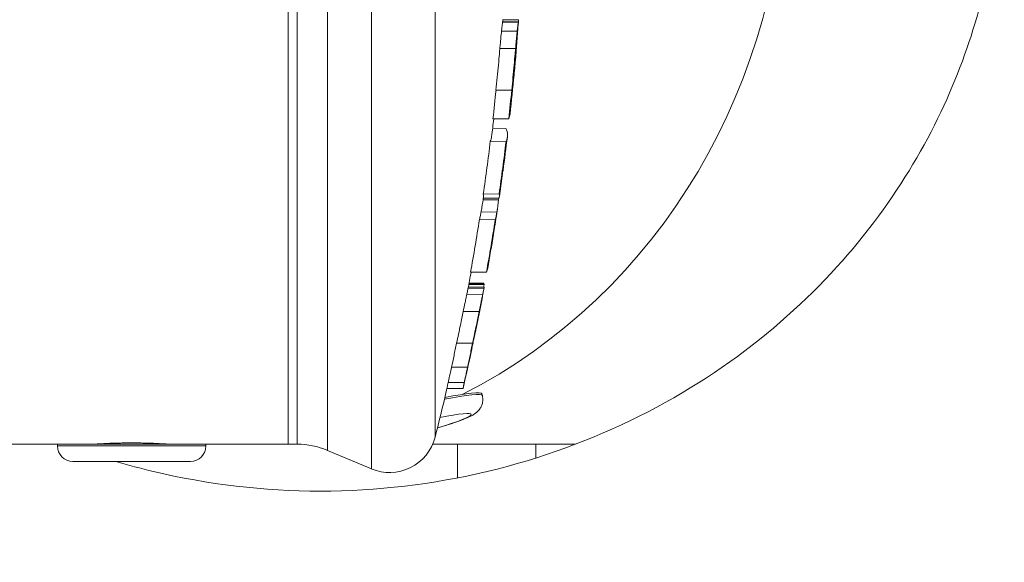
# Model space of a CAD drawing. Units: millimetres. Extents: x 3358 to 9529, y 539 to 2218.
# Drawn here: x 4917 to 4980, y 1083 to 1117 of the extents above; entities that cross this region are included whole.
import ezdxf

# ---------------------------------------------------------------- set-up
doc = ezdxf.new("R2010")
doc.units = ezdxf.units.MM

msp = doc.modelspace()

# ---------------------------------------------------------------- linework, layer by layer
at = {"lineweight": 15}
for p, q in [((4939.795, 1167.812), (4939.795, 1088.686)), ((4934.466, 1166.241), (4934.466, 1090.262)), ((4935.049, 1166.241), (4935.049, 1090.262)), ((4936.993, 1089.868), (4936.993, 1166.755)), ((4943.868, 1165.798), (4943.868, 1090.706)), ((4934.466, 1090.262), (4934.466, 1128.312)), ((4949.196, 1117.253), (4948.193, 1117.262)), ((4948.2, 1117.288), (4949.202, 1117.279)), ((4949.123, 1116.687), (4948.12, 1116.693)), ((4949.019, 1115.583), (4948.015, 1115.584)), ((4948.991, 1114.82), (4949.007, 1114.82)), ((4948.923, 1113.908), (4948.902, 1113.908)), ((4948.773, 1112.912), (4947.767, 1112.912)), ((4947.573, 1111.077), (4948.581, 1111.086)), ((4947.552, 1110.479), (4948.408, 1110.471)), ((4947.404, 1109.641), (4948.411, 1109.633)), ((4947.933, 1105.905), (4946.939, 1105.899)), ((4946.954, 1106.268), (4947.966, 1106.277)), ((4946.954, 1105.998), (4947.948, 1106.004)), ((4946.816, 1105.119), (4947.826, 1105.11)), ((4947.719, 1104.626), (4946.707, 1104.633)), ((4946.141, 1101.263), (4947.159, 1101.273)), ((4945.986, 1100.255), (4947.001, 1100.246)), ((4946, 1100.326), (4947.008, 1100.316)), ((4946.03, 1100.49), (4947.005, 1100.482)), ((4947.002, 1100.504), (4946.035, 1100.512)), ((4946.045, 1100.568), (4946.976, 1100.56)), ((4946.915, 1099.827), (4945.898, 1099.835)), ((4946.69, 1098.742), (4945.671, 1098.745)), ((4946.273, 1096.73), (4945.25, 1096.729)), ((4946.22, 1096.36), (4946.223, 1096.36)), ((4944.921, 1095.187), (4945.947, 1095.192)), ((4945.66, 1093.833), (4944.631, 1093.824)), ((4945.661, 1093.842), (4944.632, 1093.833)), ((4945.737, 1094.209), (4944.709, 1094.201)), ((4944.5, 1093.255), (4944.498, 1093.262)), ((4946.895, 1093.373), (4946.868, 1093.479)), ((4919.716, 1090.262), (4853.893, 1090.262)), ((4929.216, 1090.262), (4919.716, 1090.262)), ((4919.716, 1090.152), (4919.716, 1090.262)), ((4919.716, 1090.152), (4929.216, 1090.152)), ((4922.066, 1090.262), (4922.066, 1090.268)), ((4926.866, 1090.262), (4926.866, 1090.268)), ((4929.216, 1090.152), (4929.216, 1090.262)), ((4934.466, 1090.262), (4929.216, 1090.262)), ((4935.049, 1090.262), (4934.466, 1090.262)), ((4943.716, 1090.262), (4945.305, 1090.262)), ((4945.305, 1090.262), (4950.305, 1090.262)), ((4945.305, 1088.105), (4945.305, 1090.262)), ((4950.305, 1090.262), (4952.854, 1090.262)), ((4950.305, 1089.374), (4950.305, 1090.262)), ((4936.993, 1089.868), (4939.795, 1088.686)), ((4928.226, 1089.162), (4920.706, 1089.162))]:
    msp.add_line(p, q, dxfattribs=at)
for centre, radius, start, end in [((4929.615, 1128.312), 115, 270, 0), ((4796.953, 1128.312), 151.652, 355.83142, 355.88904), ((4796.953, 1128.312), 151.652, 353.04146, 353.4745), ((4796.953, 1128.312), 151.652, 351.30705, 351.57923), ((4796.953, 1128.312), 151.652, 349.3174, 349.72587), ((4796.953, 1128.312), 151.652, 345.64215, 346.85521), ((4940.961, 1091.45), 3, 247.11662, 345.64215), ((4920.706, 1090.152), 0.99, 180, 270), ((4928.226, 1090.152), 0.99, 270, 360), ((4935.049, 1085.262), 5, 67.11662, 90)]:
    msp.add_arc(centre, radius, start, end, dxfattribs=at)
for centre, major_axis, ratio, start_param, end_param in [((4929.955, 1128.312), (0, 38.65), 0.939693, -2.694601, -0.446992), ((4797.078, 1113.864), (151.956, 1.314), 0.079716, -0.01829, -0.014367), ((4797.01, 1127.792), (150.611, 16.488), 0.99678, -0.220287, -0.208071), ((4797.014, 1127.791), (151.602, 16.596), 0.99678, -0.219492, -0.207415), ((4796.804, 1111.366), (151.696, -1.328), 0.079714, -0.033617, 0.035733), ((4797.01, 1127.792), (150.612, 16.484), 0.99678, -0.252356, -0.229831), ((4796.804, 1111.367), (150.69, -1.319), 0.079714, -0.033904, -0.009021), ((4797.012, 1127.791), (151.604, 16.596), 0.99678, -0.251383, -0.229117), ((4797.158, 1104.848), (149.815, 1.309), 0.047446, -0.007448, 0.015747), ((4796.768, 1107.801), (151.189, -1.355), 0.222131, -0.039812, -0.016126), ((4947.941, 1105.954), (0.0074, 0.05), 0.01486, 0.049856, 2.919404), ((4797.157, 1104.849), (150.828, 1.316), 0.047446, -0.022586, 0.015587), ((4796.769, 1107.799), (150.179, -1.344), 0.22213, -0.040096, -0.03192), ((4797.01, 1127.792), (150.612, 16.482), 0.99678, -0.285915, -0.263293), ((4797.012, 1127.791), (151.603, 16.605), 0.996779, -0.284778, -0.262416), ((4796.75, 1105.154), (150.868, -1.321), 0.079191, -0.019981, -0.006276), ((4796.955, 1128.309), (151.743, 16.612), 0.99678, -0.294404, -0.2933), ((4796.72, 1101.687), (150.291, -1.316), 0.079714, -0.010449, -0.004594), ((4797.405, 1101.683), (-149.605, 1.311), 0.079897, -3.132359, -3.130541), ((4796.686, 1097.856), (149.557, -1.31), 0.079714, -0.015618, -0.008476), ((4942.291, 1092.202), (4.604, 1.17), 0.089314, 0, 1.055643)]:
    msp.add_ellipse(centre, major_axis=major_axis, ratio=ratio, start_param=start_param, end_param=end_param, dxfattribs=at)
at = {"lineweight": 15, "extrusion": (2.21764e-16, -1.70956e-17, -1)}
msp.add_ellipse((4796.839, 1115.306), major_axis=(152.087, -1.332), ratio=0.079714, start_param=0.005443, end_param=0.023487, dxfattribs=at)
at = {"lineweight": 15, "extrusion": (2.22899e-16, -2.48557e-17, -1)}
msp.add_ellipse((4797.111, 1110.183), major_axis=(151.559, 1.327), ratio=0.079714, start_param=0.009596, end_param=0.035035, dxfattribs=at)
at = {"lineweight": 15, "extrusion": (0, 0, -1)}
for centre, major_axis, ratio, start_param, end_param in [((4948.179, 1107.581), (0.0068, 0.05), 0.012094, -3.089271, -0.082501), ((4947.593, 1103.644), (0.0082, 0.0499), 0.007665, -3.222539, -0.226189)]:
    msp.add_ellipse(centre, major_axis=major_axis, ratio=ratio, start_param=start_param, end_param=end_param, dxfattribs=at)
at = {"lineweight": 15, "extrusion": (2.22171e-16, -3.01572e-17, -1)}
msp.add_ellipse((4797.143, 1106.598), major_axis=(151.083, 1.322), ratio=0.080085, start_param=0.011585, end_param=0.023867, dxfattribs=at)
at = {"lineweight": 15, "extrusion": (2.22376e-16, 2.01048e-17, -1)}
msp.add_ellipse((4796.782, 1108.812), major_axis=(151.392, -1.324), ratio=0.053469, start_param=-0.005306, end_param=0.006907, dxfattribs=at)
at = {"lineweight": 15, "extrusion": (2.24309e-16, -3.62443e-17, -1)}
msp.add_ellipse((4797.171, 1103.878), major_axis=(150.575, 1.347), ratio=0.221583, start_param=0.037822, end_param=0.04588, dxfattribs=at)
at = {"lineweight": 15, "extrusion": (2.22289e-16, -3.96305e-17, -1)}
msp.add_ellipse((4797.197, 1100.384), major_axis=(150.053, 1.314), ratio=0.079714, start_param=0.014932, end_param=0.035461, dxfattribs=at)
at = {"lineweight": 15, "extrusion": (2.23469e-16, -4.57903e-17, -1)}
msp.add_ellipse((4797.229, 1096.574), major_axis=(149.288, 1.298), ratio=0.079715, start_param=0.017056, end_param=0.017639, dxfattribs=at)
at = {"lineweight": 15, "extrusion": (6.27118e-17, 7.91467e-16, -1)}
msp.add_ellipse((4942.264, 1092.309), major_axis=(4.604, 1.17), ratio=0.089314, start_param=-1.042067, end_param=0, dxfattribs=at)
at = {"lineweight": 15, "extrusion": (1.49666e-16, 2.71579e-16, -1)}
msp.add_ellipse((4942.534, 1091.247), major_axis=(3.644, 0.926), ratio=0.089314, start_param=-1.077876, end_param=1.173812, dxfattribs=at)
at = {"lineweight": 15}
for points, knots in [([(4923.456, 1089.162), (4924.251, 1088.925), (4928.464, 1087.794), (4936.534, 1086.831), (4947.36, 1088.123), (4957.213, 1091.765), (4965.391, 1097.156), (4971.594, 1103.555), (4975.871, 1110.284), (4978.49, 1116.848), (4979.581, 1121.92), (4979.969, 1125.687), (4980.026, 1127.437), (4980.026, 1128.312)], [0.03726143, 0.03726143, 0.03726143, 0.03726143, 0.03933085, 0.04808694, 0.05684302, 0.06559911, 0.0743552, 0.08311129, 0.09186738, 0.10062347, 0.10937955, 0.1137576, 0.11813564, 0.11813564, 0.11813564, 0.11813564]), ([(4948.12, 1116.693), (4948.13, 1116.788), (4948.138, 1116.863), (4948.153, 1116.989), (4948.16, 1117.04), (4948.181, 1117.195), (4948.189, 1117.24), (4948.193, 1117.262)], [-0.1393185, -0.1393185, -0.1393185, -0.1393185, -0.110439, -0.110439, -0.0808865, -0.0808865, 0, 0, 0, 0]), ([(4949.216, 1117.423), (4949.048, 1117.422), (4948.881, 1117.421), (4948.547, 1117.419), (4948.38, 1117.418), (4948.212, 1117.417)], [-0.1003083, -0.1003083, -0.1003083, -0.1003083, -0.0501546, -0.0501546, -0.0000023, -0.0000023, -0.0000023, -0.0000023]), ([(4949.196, 1117.253), (4949.191, 1117.231), (4949.183, 1117.186), (4949.162, 1117.031), (4949.156, 1116.981), (4949.141, 1116.855), (4949.132, 1116.781), (4949.123, 1116.687)], [0, 0, 0, 0, 0.0809088, 0.0809088, 0.1104224, 0.1104224, 0.1391999, 0.1391999, 0.1391999, 0.1391999]), ([(4949.195, 1117.145), (4949.198, 1117.183), (4949.2, 1117.21), (4949.203, 1117.252), (4949.203, 1117.267), (4949.203, 1117.287), (4949.2, 1117.274), (4949.196, 1117.253)], [0.0098145, 0.0098145, 0.0098145, 0.0098145, 0.0373356, 0.0373356, 0.0720518, 0.0720518, 0.129392, 0.129392, 0.129392, 0.129392]), ([(4949.205, 1117.423), (4949.204, 1117.408), (4949.203, 1117.387), (4949.2, 1117.334), (4949.198, 1117.307), (4949.197, 1117.279)], [0.006233458, 0.006233458, 0.006233458, 0.006233458, 0.010928515, 0.010928515, 0.015160951, 0.015160951, 0.015160951, 0.015160951]), ([(4948.015, 1115.584), (4948.025, 1115.701), (4948.035, 1115.816), (4948.056, 1116.037), (4948.065, 1116.142), (4948.091, 1116.413), (4948.107, 1116.564), (4948.12, 1116.693)], [-0.1320925, -0.1320925, -0.1320925, -0.1320925, -0.0961716, -0.0961716, -0.0607007, -0.0607007, 0, 0, 0, 0]), ([(4949.123, 1116.687), (4949.111, 1116.568), (4949.097, 1116.431), (4949.07, 1116.154), (4949.06, 1116.042), (4949.041, 1115.829), (4949.03, 1115.707), (4949.019, 1115.583)], [0, 0, 0, 0, 0.0556907, 0.0556907, 0.1003199, 0.1003199, 0.1557693, 0.1557693, 0.1557693, 0.1557693]), ([(4947.767, 1112.912), (4947.823, 1113.469), (4947.874, 1114.005), (4947.974, 1115.113), (4948, 1115.414), (4948.015, 1115.584)], [-0.09483262, -0.09483262, -0.09483262, -0.09483262, -0.05154612, -0.05154612, 0, 0, 0, 0]), ([(4949.019, 1115.583), (4949.004, 1115.412), (4948.979, 1115.11), (4948.879, 1114.001), (4948.829, 1113.468), (4948.773, 1112.912)], [0, 0, 0, 0, 0.05169806, 0.05169806, 0.09478234, 0.09478234, 0.09478234, 0.09478234]), ([(4948.881, 1113.689), (4948.888, 1113.753), (4948.892, 1113.804), (4948.9, 1113.89), (4948.905, 1113.942), (4948.918, 1114.077), (4948.93, 1114.202), (4948.948, 1114.397), (4948.953, 1114.451), (4948.963, 1114.548), (4948.968, 1114.602), (4948.973, 1114.652)], [0.000001, 0.000001, 0.000001, 0.000001, 0.019393, 0.019393, 0.047413, 0.047413, 0.0876494, 0.0876494, 0.1107795, 0.1107795, 0.1455168, 0.1455168, 0.1455168, 0.1455168]), ([(4949.007, 1114.82), (4949.005, 1114.793), (4949, 1114.74), (4948.988, 1114.612), (4948.983, 1114.556), (4948.958, 1114.274), (4948.938, 1114.062), (4948.923, 1113.908)], [0.000001, 0.000001, 0.000001, 0.000001, 0.01050582, 0.01050582, 0.01471541, 0.01471541, 0.02490207, 0.02490207, 0.02490207, 0.02490207]), ([(4948.973, 1114.652), (4948.977, 1114.693), (4948.981, 1114.729), (4948.988, 1114.79), (4948.99, 1114.813), (4948.998, 1114.876), (4949.001, 1114.9), (4949.006, 1114.936), (4949.009, 1114.948), (4949.01, 1114.957)], [0, 0, 0, 0, 0.0155081, 0.0155081, 0.0305637, 0.0305637, 0.0648991, 0.0648991, 0.1177013, 0.1177013, 0.1177013, 0.1177013]), ([(4949.02, 1115.004), (4949.021, 1115.013), (4949.022, 1115.019), (4949.023, 1115.018), (4949.023, 1115.012), (4949.021, 1114.983), (4949.02, 1114.969), (4949.017, 1114.933), (4949.016, 1114.918), (4949.011, 1114.865), (4949.008, 1114.835), (4949.007, 1114.82)], [0, 0, 0, 0, 0.0338131, 0.0338131, 0.0679092, 0.0679092, 0.0853095, 0.0853095, 0.0929315, 0.0929315, 0.1040365, 0.1040365, 0.1040365, 0.1040365]), ([(4946.707, 1104.633), (4946.719, 1104.68), (4946.73, 1104.726), (4946.74, 1104.77), (4946.751, 1104.815), (4946.761, 1104.859), (4946.77, 1104.901), (4946.787, 1104.976), (4946.802, 1105.048), (4946.816, 1105.119)], [0, 0, 0, 0, 0.000588916, 0.000588916, 0.000588916, 0.001177826, 0.001177826, 0.001177826, 0.002203188, 0.002203188, 0.002203188, 0.002203188]), ([(4945.898, 1099.835), (4945.912, 1099.897), (4945.934, 1099.999), (4945.964, 1100.139), (4945.971, 1100.174), (4945.976, 1100.2)], [-0.1467214, -0.1467214, -0.1467214, -0.1467214, -0.0752754, -0.0752754, -0.0386825, -0.0386825, -0.0386825, -0.0386825]), ([(4947.001, 1100.246), (4946.998, 1100.226), (4946.991, 1100.18), (4946.95, 1099.99), (4946.928, 1099.889), (4946.915, 1099.827)], [0, 0, 0, 0, 0.0754362, 0.0754362, 0.1476096, 0.1476096, 0.1476096, 0.1476096]), ([(4945.671, 1098.745), (4945.706, 1098.917), (4945.75, 1099.129), (4945.815, 1099.439), (4945.835, 1099.536), (4945.871, 1099.706), (4945.886, 1099.778), (4945.898, 1099.835)], [-0.1658394, -0.1658394, -0.1658394, -0.1658394, -0.0851267, -0.0851267, -0.0424982, -0.0424982, 0, 0, 0, 0]), ([(4946.915, 1099.827), (4946.903, 1099.771), (4946.888, 1099.7), (4946.853, 1099.534), (4946.833, 1099.438), (4946.769, 1099.129), (4946.725, 1098.914), (4946.69, 1098.742)], [0, 0, 0, 0, 0.041777, 0.041777, 0.083727, 0.083727, 0.1655987, 0.1655987, 0.1655987, 0.1655987]), ([(4945.25, 1096.729), (4945.331, 1097.114), (4945.413, 1097.504), (4945.554, 1098.18), (4945.614, 1098.474), (4945.671, 1098.745)], [-0.2098736, -0.2098736, -0.2098736, -0.2098736, -0.092514, -0.092514, 0, 0, 0, 0]), ([(4946.69, 1098.742), (4946.634, 1098.471), (4946.574, 1098.18), (4946.435, 1097.505), (4946.353, 1097.114), (4946.273, 1096.73)], [0, 0, 0, 0, 0.0919255, 0.0919255, 0.2093274, 0.2093274, 0.2093274, 0.2093274]), ([(4946.452, 1097.473), (4946.455, 1097.485), (4946.459, 1097.503), (4946.467, 1097.538), (4946.469, 1097.548), (4946.477, 1097.579), (4946.48, 1097.593), (4946.489, 1097.632), (4946.493, 1097.651), (4946.496, 1097.662)], [0.000001, 0.000001, 0.000001, 0.000001, 0.0075587, 0.0075587, 0.01175575, 0.01175575, 0.02124057, 0.02124057, 0.06171959, 0.06171959, 0.06171959, 0.06171959]), ([(4946.222, 1096.374), (4946.226, 1096.391), (4946.231, 1096.418), (4946.246, 1096.494), (4946.256, 1096.542), (4946.273, 1096.621), (4946.283, 1096.673), (4946.312, 1096.809), (4946.323, 1096.864), (4946.335, 1096.92)], [0.000001, 0.000001, 0.000001, 0.000001, 0.01837302, 0.01837302, 0.03809718, 0.03809718, 0.05000525, 0.05000525, 0.05793706, 0.05793706, 0.05793706, 0.05793706]), ([(4946.335, 1096.92), (4946.343, 1096.96), (4946.356, 1097.018), (4946.387, 1097.167), (4946.399, 1097.226), (4946.415, 1097.298), (4946.424, 1097.341), (4946.444, 1097.434), (4946.45, 1097.461), (4946.452, 1097.473)], [0, 0, 0, 0, 0.01222045, 0.01222045, 0.02897178, 0.02897178, 0.04910562, 0.04910562, 0.07436824, 0.07436824, 0.07436824, 0.07436824]), ([(4944.921, 1095.187), (4944.972, 1095.425), (4945.026, 1095.678), (4945.082, 1095.938), (4945.137, 1096.196), (4945.194, 1096.463), (4945.25, 1096.729)], [-0.1643111, -0.1643111, -0.1643111, -0.1643111, -0.0819767, -0.0819767, -0.0819767, 0, 0, 0, 0]), ([(4946.273, 1096.73), (4946.217, 1096.464), (4946.161, 1096.197), (4946.106, 1095.939), (4946.051, 1095.68), (4945.997, 1095.428), (4945.947, 1095.192)], [0, 0, 0, 0, 0.0819121, 0.0819121, 0.0819121, 0.1638836, 0.1638836, 0.1638836, 0.1638836]), ([(4946.223, 1096.36), (4946.221, 1096.349), (4946.217, 1096.332), (4946.215, 1096.328), (4946.215, 1096.331), (4946.216, 1096.337), (4946.216, 1096.341), (4946.219, 1096.356), (4946.221, 1096.366), (4946.222, 1096.374)], [0, 0, 0, 0, 0.0437579, 0.0437579, 0.0665881, 0.0665881, 0.0850595, 0.0850595, 0.113829, 0.113829, 0.113829, 0.113829]), ([(4944.709, 1094.201), (4944.735, 1094.32), (4944.766, 1094.466), (4944.838, 1094.802), (4944.879, 1094.99), (4944.921, 1095.187)], [-0.1367849, -0.1367849, -0.1367849, -0.1367849, -0.068406, -0.068406, 0, 0, 0, 0]), ([(4945.947, 1095.192), (4945.905, 1094.995), (4945.865, 1094.808), (4945.793, 1094.472), (4945.762, 1094.327), (4945.737, 1094.209)], [0, 0, 0, 0, 0.0681475, 0.0681475, 0.1362829, 0.1362829, 0.1362829, 0.1362829]), ([(4944.632, 1093.833), (4944.633, 1093.841), (4944.638, 1093.863), (4944.664, 1093.989), (4944.685, 1094.086), (4944.709, 1094.201)], [-0.1286252, -0.1286252, -0.1286252, -0.1286252, -0.0663213, -0.0663213, 0, 0, 0, 0]), ([(4945.737, 1094.209), (4945.713, 1094.094), (4945.693, 1093.997), (4945.666, 1093.871), (4945.662, 1093.85), (4945.661, 1093.842)], [0, 0, 0, 0, 0.0660941, 0.0660941, 0.1282993, 0.1282993, 0.1282993, 0.1282993]), ([(4946.895, 1093.373), (4946.923, 1093.262), (4946.931, 1093.146), (4946.915, 1092.93), (4946.889, 1092.831), (4946.819, 1092.65), (4946.774, 1092.576), (4946.677, 1092.439), (4946.626, 1092.387), (4946.51, 1092.278), (4946.451, 1092.235), (4946.234, 1092.09), (4946.092, 1092.025), (4945.607, 1091.814), (4945.209, 1091.671), (4944.509, 1091.446), (4944.269, 1091.373), (4944.018, 1091.3)], [5.154848, 5.154848, 5.154848, 5.154848, 5.184926, 5.184926, 5.217993, 5.217993, 5.259456, 5.259456, 5.314311, 5.314311, 5.401551, 5.401551, 5.657335, 5.657335, 6.121154, 6.121154, 6.339724, 6.339724, 6.339724, 6.339724]), ([(4921.966, 1090.262), (4921.966, 1090.262), (4922.028, 1090.266), (4922.284, 1090.282), (4922.476, 1090.293), (4922.92, 1090.313), (4923.201, 1090.324), (4923.817, 1090.34), (4924.152, 1090.344), (4924.78, 1090.344), (4925.114, 1090.34), (4925.73, 1090.324), (4926.011, 1090.313), (4926.455, 1090.293), (4926.648, 1090.282), (4926.903, 1090.266), (4926.966, 1090.262), (4926.966, 1090.262)], [0.3768031, 0.3768031, 0.3768031, 0.3768031, 0.4710039, 0.4710039, 0.5652047, 0.5652047, 0.6594055, 0.6594055, 0.7536063, 0.7536063, 0.8478071, 0.8478071, 0.9420079, 0.9420079, 1.0362087, 1.0362087, 1.1304094, 1.1304094, 1.1304094, 1.1304094])]:
    msp.add_open_spline(points, degree=3, knots=knots, dxfattribs=at)
for points in [[(4948.193, 1117.262), (4948.197, 1117.277), (4948.199, 1117.288), (4948.2, 1117.288)], [(4949.195, 1117.145), (4949.138, 1116.362), (4949.074, 1115.579), (4949.005, 1114.797)], [(4948.922, 1113.89), (4948.843, 1113.058), (4948.757, 1112.226), (4948.664, 1111.394)], [(4948.494, 1109.93), (4948.407, 1109.213), (4948.314, 1108.496), (4948.217, 1107.78)], [(4948.17, 1107.432), (4948.109, 1106.992), (4948.046, 1106.552), (4947.982, 1106.113)], [(4947.872, 1105.382), (4947.8, 1104.908), (4947.726, 1104.435), (4947.65, 1103.962)], [(4947.826, 1105.11), (4947.797, 1104.959), (4947.762, 1104.801), (4947.719, 1104.626)], [(4947.605, 1103.687), (4947.487, 1102.963), (4947.363, 1102.241), (4947.235, 1101.519)], [(4946.992, 1100.191), (4946.834, 1099.349), (4946.669, 1098.508), (4946.497, 1097.669)], [(4946.976, 1100.56), (4946.993, 1100.56), (4947, 1100.523), (4947.002, 1100.504)], [(4946.221, 1096.352), (4946.041, 1095.512), (4945.854, 1094.673), (4945.66, 1093.835)], [(4944.631, 1093.824), (4944.631, 1093.824), (4944.631, 1093.827), (4944.632, 1093.833)], [(4945.661, 1093.842), (4945.659, 1093.833), (4945.659, 1093.831), (4945.66, 1093.835)]]:
    msp.add_open_spline(points, degree=3, dxfattribs=at)

doc.saveas('drawing.dxf')
